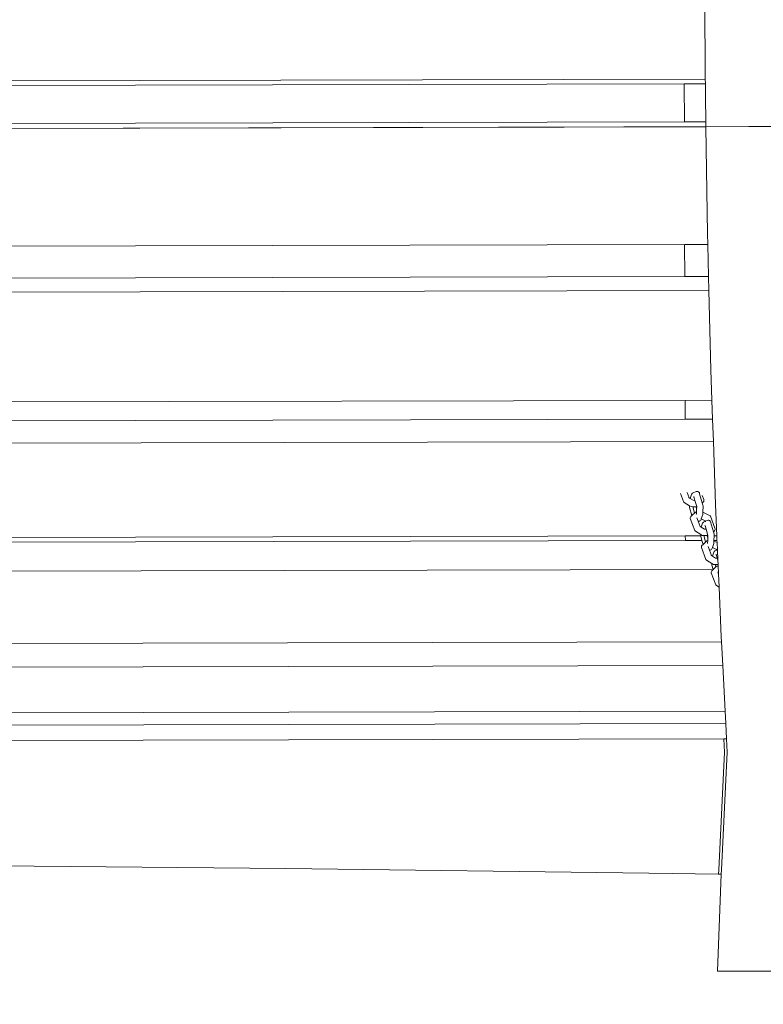
# Model space of a CAD drawing. Units: millimetres. Extents: x -10265 to 10972, y -8467 to -2261.
# Drawn here: x 2200 to 2782, y -5262 to -4492 of the extents above; entities that cross this region are included whole.
import ezdxf

# ---------------------------------------------------------------- set-up
doc = ezdxf.new("R2010")
doc.units = ezdxf.units.MM
doc.layers.get('0').update_dxf_attribs({"lineweight": 5})
doc.layers.add('Размеры', color=10, linetype='Continuous', lineweight=5)
doc.dimstyles.new('размеры Маф', dxfattribs={"dimtxt": 150, "dimasz": 50, "dimexe": 50, "dimexo": 0.0625, "dimgap": 0.09, "dimtad": 1, "dimdec": 0, "dimzin": 0, "dimdsep": 46, "dimtxsty": 'Standard', "dimblk": 'ARCHTICK', "dimcen": 0.09, "dimdle": 50, "dimclrd": 256, "dimclre": 256, "dimclrt": 256, "dimadec": 0, "dimazin": 0, "dimtfac": 1, "dimtdec": 0, "dimtix": 1, "dimtofl": 0, "dimtmove": 0, "dimatfit": 3, "dimfxl": 1, "dimtolj": 1, "dimtzin": 0, "dimlwd": -1, "dimlwe": -1, "dimarcsym": 1})

# ---------------------------------------------------------------- blocks, each defined once
blk = doc.blocks.new('_ArchTick')
at = {"color": 0, "linetype": 'ByBlock', "const_width": 0.15}
blk.add_lwpolyline([(-0.5, -0.5), (0.5, 0.5)], dxfattribs=at)
blk = doc.blocks.new('*D7')
at = {"layer": 'Defpoints', "color": 0, "transparency": 16777216}
for p in [(8381.06, -2310.6), (-1780.43, -7701.5), (10922.42, -7701.5)]:
    blk.add_point(p, dxfattribs=at)
at = {"layer": 'Размеры', "transparency": 16777216}
for p, q in [((10922.42, -2260.6), (10922.42, -7751.5)), ((8381.12, -2310.6), (10972.42, -2310.6)), ((-1780.37, -7701.5), (10972.42, -7701.5))]:
    blk.add_line(p, q, dxfattribs=at)
at = {"layer": 'Размеры', "transparency": 16777216, "xscale": 50, "yscale": 50, "zscale": 50}
for p, rotation in [((10922.42, -2310.6), 90), ((10922.42, -7701.5), 270)]:
    blk.add_blockref('_ArchTick', p, dxfattribs=dict(at, rotation=rotation))
at = {"layer": 'Размеры', "transparency": 16777216, "insert": (10847.33, -5006.05), "char_height": 150, "attachment_point": 5, "rotation": 90}
blk.add_mtext('\\A1;5391', dxfattribs=at)
blk = doc.blocks.new('*D8')
at = {"layer": 'Defpoints', "color": 0, "transparency": 16777216}
for p in [(2116.96, -3812.24), (8996.73, -3812.24), (-1519.36, -6198.55)]:
    blk.add_point(p, dxfattribs=at)
at = {"layer": 'Размеры', "transparency": 16777216}
for p, q in [((8996.73, -6248.55), (8996.73, -3762.24)), ((2117.02, -3812.24), (9046.73, -3812.24)), ((-1519.3, -6198.55), (9046.73, -6198.55))]:
    blk.add_line(p, q, dxfattribs=at)
at = {"layer": 'Размеры', "transparency": 16777216, "xscale": 50, "yscale": 50, "zscale": 50}
for p, rotation in [((8996.73, -3812.24), 90), ((8996.73, -6198.55), 270)]:
    blk.add_blockref('_ArchTick', p, dxfattribs=dict(at, rotation=rotation))
at = {"layer": 'Размеры', "transparency": 16777216, "insert": (8921.64, -5005.4), "char_height": 150, "attachment_point": 5, "rotation": 90}
blk.add_mtext('\\A1;2386', dxfattribs=at)
blk = doc.blocks.new('*D9')
at = {"layer": 'Defpoints', "color": 0, "transparency": 16777216}
for p in [(-7714.46, -4826.97), (8381.06, -5415.64), (8381.06, -6637.03)]:
    blk.add_point(p, dxfattribs=at)
at = {"layer": 'Размеры', "transparency": 16777216}
for p, q in [((-7714.46, -4827.03), (-7714.46, -6687.03)), ((8381.06, -5415.7), (8381.06, -6687.03)), ((-7764.46, -6637.03), (8431.06, -6637.03))]:
    blk.add_line(p, q, dxfattribs=at)
at = {"layer": 'Размеры', "transparency": 16777216, "xscale": 50, "yscale": 50, "zscale": 50, "rotation": 180}
blk.add_blockref('_ArchTick', (-7714.46, -6637.03), dxfattribs=at)
at = {"layer": 'Размеры', "transparency": 16777216, "xscale": 50, "yscale": 50, "zscale": 50}
blk.add_blockref('_ArchTick', (8381.06, -6637.03), dxfattribs=at)
at = {"layer": 'Размеры', "transparency": 16777216, "insert": (333.3, -6561.94), "char_height": 150, "attachment_point": 5}
blk.add_mtext('\\A1;16096', dxfattribs=at)
blk = doc.blocks.new('*D10')
at = {"layer": 'Defpoints', "color": 0, "transparency": 16777216}
for p in [(-10214.72, -4839.27), (9881.06, -5448.27), (9881.06, -8417.29)]:
    blk.add_point(p, dxfattribs=at)
at = {"layer": 'Размеры', "transparency": 16777216}
for p, q in [((-10214.72, -4839.33), (-10214.72, -8467.29)), ((9881.06, -5448.33), (9881.06, -8467.29)), ((-10264.72, -8417.29), (9931.06, -8417.29))]:
    blk.add_line(p, q, dxfattribs=at)
at = {"layer": 'Размеры', "transparency": 16777216, "xscale": 50, "yscale": 50, "zscale": 50, "rotation": 180}
blk.add_blockref('_ArchTick', (-10214.72, -8417.29), dxfattribs=at)
at = {"layer": 'Размеры', "transparency": 16777216, "xscale": 50, "yscale": 50, "zscale": 50}
blk.add_blockref('_ArchTick', (9881.06, -8417.29), dxfattribs=at)
at = {"layer": 'Размеры', "transparency": 16777216, "insert": (-166.83, -8342.2), "char_height": 150, "attachment_point": 5}
blk.add_mtext('\\A1;20096', dxfattribs=at)

msp = doc.modelspace()

# ---------------------------------------------------------------- linework, layer by layer
for p, q in [((2736.75, -4538.42), (2736.13, -4446.26)), ((2736.75, -4538.42), (1770.67, -4540.65)), ((2720.28, -4542.21), (1816.58, -4544.3)), ((2736.78, -4542.17), (2720.28, -4542.21)), ((2720.28, -4542.21), (2720.34, -4571.95)), ((2736.78, -4542.17), (2736.75, -4538.42)), ((2736.85, -4552.33), (2736.78, -4542.17)), ((2737.15, -4571.91), (2736.85, -4552.33)), ((2720.34, -4571.95), (1816.65, -4574.04)), ((2737.15, -4571.91), (2720.34, -4571.95)), ((2737.21, -4575.66), (2737.15, -4571.91)), ((1770.76, -4577.9), (2770.75, -4575.59)), ((2737.21, -4575.66), (1770.76, -4577.9)), ((2738.52, -4659.45), (2737.21, -4575.66)), ((2770.75, -4575.59), (2929.1, -4575.22)), ((2738.72, -4667.82), (2738.52, -4659.45)), ((2720.57, -4667.86), (1816.87, -4669.95)), ((2738.72, -4667.82), (2720.57, -4667.86)), ((2720.62, -4692.84), (2720.57, -4667.86)), ((2739.34, -4692.8), (2738.72, -4667.82)), ((2720.62, -4692.84), (1816.93, -4694.93)), ((2739.34, -4692.8), (2720.62, -4692.84)), ((2739.61, -4703.8), (2739.34, -4692.8)), ((2739.61, -4703.8), (1771.05, -4706.04)), ((2741.13, -4765.81), (2739.61, -4703.8)), ((2741.93, -4789.67), (2741.13, -4765.81)), ((2720.85, -4789.72), (1817.15, -4791.81)), ((2741.93, -4789.67), (2720.85, -4789.72)), ((2720.85, -4789.72), (2720.88, -4804.48)), ((2742.43, -4804.43), (2741.93, -4789.67)), ((2720.88, -4804.48), (1817.18, -4806.57)), ((2742.43, -4804.43), (2720.88, -4804.48)), ((2743.02, -4821.93), (2742.43, -4804.43)), ((2743.02, -4821.93), (1771.33, -4824.18)), ((2744.67, -4871.04), (2743.02, -4821.93)), ((2719.77, -4868.9), (2717.35, -4862.5)), ((2723.98, -4865.86), (2722.44, -4861.8)), ((2723.98, -4865.86), (2723.68, -4865.68)), ((2724.87, -4866.41), (2723.98, -4865.86)), ((2724.87, -4866.41), (2725.9, -4863.25)), ((2727.31, -4867.9), (2724.87, -4866.41)), ((2725.9, -4863.25), (2726.19, -4862.76)), ((2726.19, -4862.76), (2726.61, -4862.37)), ((2726.61, -4862.37), (2727.13, -4862.11)), ((2727.13, -4862.11), (2729.57, -4861.01)), ((2727.67, -4865.61), (2727.82, -4865.15)), ((2727.75, -4864.9), (2728.62, -4867.92)), ((2730.2, -4860.88), (2729.57, -4861.01)), ((2730.8, -4860.94), (2730.2, -4860.88)), ((2731.34, -4861.17), (2730.8, -4860.94)), ((2731.79, -4861.56), (2731.34, -4861.17)), ((2732.11, -4862.08), (2731.79, -4861.56)), ((2732.11, -4862.08), (2732.3, -4862.74)), ((2732.3, -4862.74), (2734.36, -4869.9)), ((2734.39, -4864.08), (2735.54, -4867.13)), ((2735.54, -4867.13), (2735.7, -4867.68)), ((2719.77, -4868.9), (2719.94, -4869.28)), ((2719.94, -4869.28), (2720.24, -4869.55)), ((2724.45, -4872.13), (2720.24, -4869.55)), ((2724.45, -4872.13), (2724.4, -4873.47)), ((2726.21, -4879.76), (2724.4, -4873.47)), ((2725.63, -4872.85), (2724.45, -4872.13)), ((2727.61, -4872.88), (2725.63, -4872.85)), ((2726.86, -4872.96), (2726.86, -4872.88)), ((2728.27, -4877.88), (2726.86, -4872.96)), ((2728.62, -4867.92), (2727.31, -4867.9)), ((2727.61, -4872.88), (2728.14, -4872.9)), ((2729.45, -4872.92), (2728.23, -4872.9)), ((2728.62, -4867.92), (2730.04, -4872.85)), ((2730.06, -4872.93), (2729.45, -4872.92)), ((2729.96, -4874.68), (2729.45, -4872.92)), ((2729.96, -4874.68), (2729.86, -4876.95)), ((2730.09, -4873.04), (2729.96, -4874.68)), ((2730.01, -4874.87), (2729.96, -4874.68)), ((2730.06, -4872.93), (2730.04, -4872.85)), ((2730.09, -4873.04), (2730.06, -4872.93)), ((2735.14, -4869.22), (2734.36, -4869.9)), ((2734.36, -4869.9), (2734.89, -4871.75)), ((2734.98, -4872.08), (2734.76, -4877.18)), ((2734.89, -4871.75), (2734.98, -4872.08)), ((2735.49, -4868.75), (2735.14, -4869.22)), ((2735.68, -4868.23), (2735.49, -4868.75)), ((2735.7, -4867.68), (2735.68, -4868.23)), ((2745.73, -4895.67), (2744.67, -4871.04)), ((2725.05, -4881.04), (2724.92, -4881.58)), ((2724.92, -4881.58), (2724.97, -4882.14)), ((2728.51, -4891.48), (2724.97, -4882.14)), ((2725.34, -4880.55), (2725.05, -4881.04)), ((2725.34, -4880.55), (2726.21, -4879.76)), ((2729.13, -4877.09), (2726.21, -4879.76)), ((2729.53, -4876.95), (2729.13, -4877.09)), ((2729.53, -4876.95), (2729.86, -4876.95)), ((2729.79, -4878.45), (2729.58, -4879.08)), ((2729.86, -4876.95), (2729.79, -4878.45)), ((2729.86, -4876.95), (2729.92, -4876.95)), ((2731.16, -4884.33), (2730.11, -4881.57)), ((2733.22, -4883.33), (2733.47, -4882.77)), ((2733.62, -4882.28), (2733.47, -4882.77)), ((2734.67, -4879.05), (2733.62, -4882.28)), ((2736.67, -4883.82), (2733.62, -4882.28)), ((2734.76, -4877.18), (2734.67, -4879.05)), ((2734.76, -4877.18), (2740.49, -4880.06)), ((2740.74, -4880.36), (2740.49, -4880.06)), ((2740.74, -4880.36), (2744.28, -4889.71)), ((2731.76, -4884.3), (2731.16, -4884.33)), ((2732.71, -4888.44), (2731.16, -4884.33)), ((2731.76, -4884.3), (2732.34, -4884.13)), ((2732.34, -4884.13), (2732.83, -4883.8)), ((2732.71, -4888.44), (2732.42, -4888.26)), ((2733.61, -4888.99), (2732.71, -4888.44)), ((2732.83, -4883.8), (2733.22, -4883.33)), ((2733.61, -4888.99), (2734.64, -4885.83)), ((2736.05, -4890.48), (2733.61, -4888.99)), ((2734.64, -4885.83), (2734.93, -4885.34)), ((2734.93, -4885.34), (2735.35, -4884.95)), ((2735.35, -4884.95), (2735.87, -4884.69)), ((2735.87, -4884.69), (2736.84, -4884.27)), ((2737.35, -4890.5), (2736.05, -4890.48)), ((2736.41, -4888.19), (2736.56, -4887.73)), ((2736.49, -4887.48), (2737.35, -4890.5)), ((2736.59, -4883.6), (2736.67, -4883.82)), ((2736.67, -4883.82), (2736.84, -4884.27)), ((2736.84, -4884.27), (2738.31, -4883.59)), ((2736.91, -4884.44), (2736.97, -4884.6)), ((2737.35, -4890.5), (2738.77, -4895.43)), ((2738.93, -4883.46), (2738.31, -4883.59)), ((2739.54, -4883.52), (2738.93, -4883.46)), ((2740.08, -4883.75), (2739.54, -4883.52)), ((2740.53, -4884.14), (2740.08, -4883.75)), ((2740.85, -4884.66), (2740.53, -4884.14)), ((2740.85, -4884.66), (2743.1, -4892.48)), ((2744.28, -4889.71), (2744.44, -4890.26)), ((2744.44, -4890.26), (2744.42, -4890.81)), ((2721.09, -4895.73), (1822.38, -4897.81)), ((2733.15, -4895.7), (2721.09, -4895.73)), ((2721.09, -4895.73), (2721.1, -4899.26)), ((2728.51, -4891.48), (2728.67, -4891.86)), ((2728.67, -4891.86), (2728.98, -4892.13)), ((2733.19, -4894.71), (2728.98, -4892.13)), ((2733.15, -4895.7), (2733.14, -4896.06)), ((2734.05, -4899.23), (2733.14, -4896.06)), ((2733.15, -4895.7), (2733.19, -4894.71)), ((2734.37, -4895.43), (2733.19, -4894.71)), ((2733.44, -4895.7), (2733.32, -4895.7)), ((2736.35, -4895.46), (2734.37, -4895.43)), ((2735.59, -4895.54), (2735.6, -4895.46)), ((2737.01, -4900.46), (2735.59, -4895.54)), ((2736.35, -4895.46), (2736.88, -4895.48)), ((2738.19, -4895.5), (2736.97, -4895.48)), ((2738.79, -4895.51), (2738.19, -4895.5)), ((2738.24, -4895.69), (2738.19, -4895.5)), ((2738.76, -4895.69), (2738.24, -4895.69)), ((2738.69, -4897.26), (2738.24, -4895.69)), ((2738.69, -4897.26), (2738.59, -4899.53)), ((2738.76, -4895.69), (2738.69, -4897.26)), ((2738.75, -4897.45), (2738.69, -4897.26)), ((2738.79, -4895.51), (2738.76, -4895.69)), ((2738.82, -4895.69), (2738.76, -4895.69)), ((2738.79, -4895.51), (2738.77, -4895.43)), ((2738.83, -4895.62), (2738.79, -4895.51)), ((2743.87, -4891.8), (2743.1, -4892.48)), ((2743.1, -4892.48), (2743.63, -4894.33)), ((2743.67, -4895.68), (2743.52, -4899.2)), ((2743.63, -4894.33), (2743.72, -4894.66)), ((2743.72, -4894.66), (2743.67, -4895.68)), ((2745.73, -4895.67), (2743.67, -4895.68)), ((2744.23, -4891.34), (2743.87, -4891.8)), ((2744.42, -4890.81), (2744.23, -4891.34)), ((2745.88, -4899.2), (2745.73, -4895.67)), ((2721.1, -4899.26), (1822.08, -4901.34)), ((2734.05, -4899.23), (2721.1, -4899.26)), ((2733.78, -4903.62), (2733.66, -4904.16)), ((2733.66, -4904.16), (2733.71, -4904.72)), ((2737.24, -4914.06), (2733.71, -4904.72)), ((2734.08, -4903.13), (2733.78, -4903.62)), ((2734.94, -4902.34), (2734.05, -4899.23)), ((2734.08, -4903.13), (2734.94, -4902.34)), ((2737.87, -4899.67), (2734.94, -4902.34)), ((2738.27, -4899.53), (2737.87, -4899.67)), ((2738.27, -4899.53), (2738.59, -4899.53)), ((2738.53, -4901.03), (2738.32, -4901.66)), ((2738.59, -4899.53), (2738.53, -4901.03)), ((2738.59, -4899.53), (2738.65, -4899.53)), ((2739.89, -4906.91), (2738.85, -4904.15)), ((2741.57, -4906.38), (2741.95, -4905.91)), ((2741.95, -4905.91), (2742.2, -4905.35)), ((2742.36, -4904.86), (2742.2, -4905.35)), ((2743.41, -4901.63), (2742.36, -4904.86)), ((2745.41, -4906.4), (2742.36, -4904.86)), ((2743.49, -4899.76), (2743.41, -4901.63)), ((2743.52, -4899.2), (2743.49, -4899.76)), ((2743.49, -4899.76), (2745.96, -4901)), ((2745.88, -4899.2), (2743.52, -4899.2)), ((2745.96, -4901), (2745.88, -4899.2)), ((2746.2, -4906.55), (2745.96, -4901)), ((2740.5, -4906.88), (2739.89, -4906.91)), ((2741.45, -4911.02), (2739.89, -4906.91)), ((2740.5, -4906.88), (2741.07, -4906.71)), ((2741.07, -4906.71), (2741.57, -4906.38)), ((2741.45, -4911.02), (2741.16, -4910.84)), ((2742.35, -4911.57), (2741.45, -4911.02)), ((2742.35, -4911.57), (2743.37, -4908.41)), ((2744.78, -4913.06), (2742.35, -4911.57)), ((2743.37, -4908.41), (2743.66, -4907.92)), ((2743.66, -4907.92), (2744.09, -4907.53)), ((2744.09, -4907.53), (2744.61, -4907.27)), ((2744.61, -4907.27), (2745.58, -4906.85)), ((2746.09, -4913.08), (2744.78, -4913.06)), ((2745.14, -4910.77), (2745.29, -4910.31)), ((2745.22, -4910.07), (2746.09, -4913.08)), ((2745.33, -4906.18), (2745.41, -4906.4)), ((2745.41, -4906.4), (2745.58, -4906.85)), ((2745.58, -4906.85), (2746.2, -4906.55)), ((2745.64, -4907.02), (2745.7, -4907.18)), ((2746.09, -4913.08), (2746.55, -4914.67)), ((2746.55, -4914.67), (2746.2, -4906.55)), ((2737.24, -4914.06), (2737.41, -4914.44)), ((2737.41, -4914.44), (2737.72, -4914.71)), ((2741.93, -4917.29), (2737.72, -4914.71)), ((2741.93, -4917.29), (2741.87, -4918.64)), ((2742.82, -4922.02), (2741.87, -4918.64)), ((2743.11, -4918.01), (2741.93, -4917.29)), ((2745.57, -4919.51), (2742.82, -4922.02)), ((2745.08, -4918.04), (2743.11, -4918.01)), ((2744.33, -4918.12), (2744.33, -4918.04)), ((2744.9, -4920.12), (2744.33, -4918.12)), ((2745.08, -4918.04), (2745.61, -4918.06)), ((2745.96, -4919.37), (2745.57, -4919.51)), ((2746.69, -4918.08), (2745.71, -4918.06)), ((2745.96, -4919.37), (2746.75, -4919.38)), ((2746.69, -4918.08), (2746.55, -4914.67)), ((2746.75, -4919.38), (2746.69, -4918.08)), ((2746.97, -4924.51), (2746.75, -4919.38)), ((2742.82, -4922.02), (1827.62, -4924.13)), ((2741.48, -4923.46), (2741.35, -4924)), ((2741.35, -4924), (2741.4, -4924.55)), ((2744.94, -4933.9), (2741.4, -4924.55)), ((2741.78, -4922.97), (2741.48, -4923.46)), ((2741.78, -4922.97), (2742.82, -4922.02)), ((2746.85, -4924.78), (2746.5, -4923.86)), ((2746.85, -4924.78), (2746.9, -4924.73)), ((2746.85, -4924.78), (2746.87, -4924.83)), ((2746.87, -4924.83), (2746.85, -4924.87)), ((2747, -4925.19), (2746.85, -4924.87)), ((2746.97, -4924.51), (2746.9, -4924.73)), ((2746.9, -4924.73), (2746.98, -4924.66)), ((2746.98, -4924.66), (2746.97, -4924.51)), ((2747, -4925.19), (2746.98, -4924.66)), ((2747.46, -4935.8), (2747, -4925.19)), ((2744.94, -4933.9), (2745.11, -4934.28)), ((2745.11, -4934.28), (2745.41, -4934.55)), ((2747.46, -4935.8), (2745.41, -4934.55)), ((2749.13, -4974.75), (2747.46, -4935.8)), ((2749.34, -4978.59), (2749.13, -4974.75)), ((2749.34, -4978.59), (1829.18, -4980.72)), ((2750.32, -4997.21), (2749.34, -4978.59)), ((2750.32, -4997.21), (1829.44, -4999.34)), ((2752.19, -5032.78), (2750.32, -4997.21)), ((2752.19, -5032.78), (1824.38, -5034.93)), ((2752.7, -5042.42), (2752.19, -5032.78)), ((2752.7, -5042.42), (1829.65, -5044.56)), ((2753.34, -5054.55), (2752.7, -5042.42)), ((2751.24, -5054.56), (1822.91, -5056.7)), ((2753.34, -5054.55), (2751.24, -5054.56)), ((2751.78, -5064.78), (2751.24, -5054.56)), ((2753.88, -5064.78), (2753.34, -5054.55)), ((2747.25, -5157.02), (2751.78, -5064.78)), ((2749.35, -5157.01), (2753.88, -5064.78)), ((2120.06, -5153.34), (2408.4, -5155.97)), ((2408.4, -5155.97), (2692.6, -5159.54)), ((2692.6, -5159.54), (2747.12, -5160.41)), ((2747.12, -5160.41), (2747.25, -5157.02)), ((2749.22, -5160.45), (2749.35, -5157.01)), ((2746.28, -5236.24), (2749.22, -5160.45)), ((2747.12, -5160.41), (2749.22, -5160.45)), ((2746.28, -5236.24), (2894.96, -5235.9))]:
    msp.add_line(p, q)

# ---------------------------------------------------------------- dimensions: what is measured, and where the dimension line sits
at = {"layer": 'Размеры'}
for base, p1, p2, picture, middle in [((10922.42, -7701.5), (8381.06, -2310.6), (-1780.43, -7701.5), '*D7', (10847.33, -5006.05)), ((8996.73, -3812.24), (-1519.36, -6198.55), (2116.96, -3812.24), '*D8', (8921.64, -5005.4))]:
    dim = msp.add_linear_dim(base=base, p1=p1, p2=p2, angle=90, dimstyle='размеры Маф', dxfattribs=at)
    dim.commit()
    dim.dimension.update_dxf_attribs({"geometry": picture, "text_midpoint": middle})
for base, p1, p2, picture, middle in [((8381.06, -6637.03), (-7714.46, -4826.97), (8381.06, -5415.64), '*D9', (333.3, -6561.94)), ((9881.06, -8417.29), (-10214.72, -4839.27), (9881.06, -5448.27), '*D10', (-166.83, -8342.2))]:
    dim = msp.add_linear_dim(base=base, p1=p1, p2=p2, dimstyle='размеры Маф', dxfattribs=at)
    dim.commit()
    dim.dimension.update_dxf_attribs({"geometry": picture, "text_midpoint": middle})

doc.saveas('drawing.dxf')
